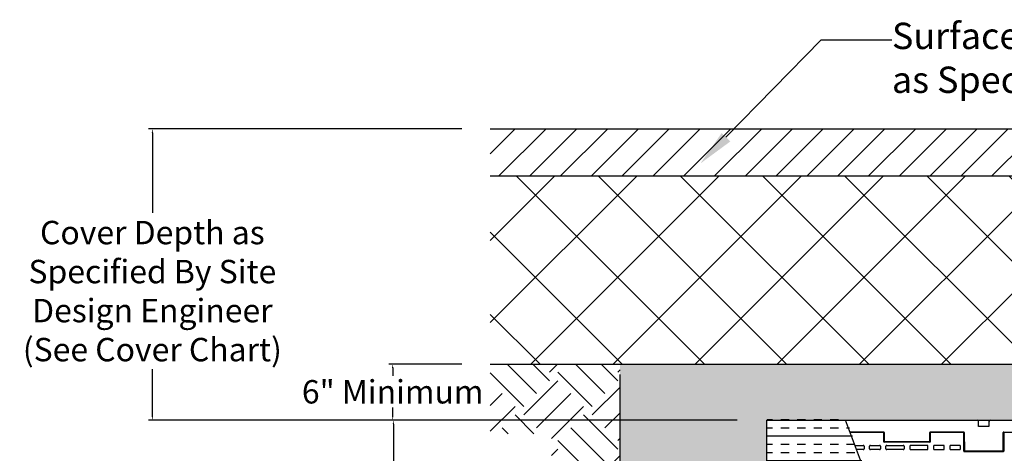
# Model space of a CAD drawing. Units: inches. Extents: x 12493 to 38874, y -4135 to 12505.
# Drawn here: x 12493 to 16530, y 2680 to 4459 of the extents above; entities that cross this region are included whole.
import ezdxf
from ezdxf import colors
from ezdxf.entities.mleader import LeaderData, LeaderLine
from ezdxf.math import Vec2, Vec3

# ---------------------------------------------------------------- set-up
doc = ezdxf.new("R2010")
doc.units = ezdxf.units.IN
doc.header["$LTSCALE"] = 0.25
doc.header["$MEASUREMENT"] = 0
for name, color, linetype in [('Geomembrane', 251, 'Continuous'), ('SD', 7, 'Continuous'), ('Text', 7, 'Continuous')]:
    doc.layers.add(name, color=color, linetype=linetype)
doc.layers.add('Geotextile', color=7, linetype='Continuous', lineweight=30, true_color=0x3e5d76)
doc.styles.get("Standard").update_dxf_attribs({"font": 'arial.ttf'})
doc.styles.add('Text Style 1', font='arial.ttf')
doc.dimstyles.new('Common Dimension Style 1', dxfattribs={"dimtxt": 15.875, "dimasz": 15.875, "dimexe": 15.875, "dimexo": 15.875, "dimgap": 15.875, "dimtad": 0, "dimtih": 1, "dimtoh": 1, "dimdec": 3, "dimzin": 0, "dimdsep": 46, "dimlunit": 4, "dimtxsty": 'Text Style 1', "dimcen": 0, "dimadec": 0, "dimazin": 0, "dimtfac": 1, "dimtdec": 3, "dimtofl": 0, "dimtmove": 0, "dimatfit": 3, "dimfxl": 1, "dimtolj": 1, "dimtzin": 0, "dimarcsym": 0})

# ---------------------------------------------------------------- blocks, each defined once
blk = doc.blocks.new('*D385')
at = {"layer": 'Defpoints', "color": 0, "transparency": 16777216}
for p in [(15554.3, 2815.9), (14025.2, -1377.9), (15554.3, -1377.9)]:
    blk.add_point(p, dxfattribs=at)
at = {"layer": 'Text', "color": 0, "linetype": 'ByBlock', "lineweight": -2, "transparency": 16777216}
for p, q in [((15434.3, 2815.9), (14009.3, 2815.9)), ((14025.2, 2800.1), (14025.2, 783.9)), ((14025.2, -1362.1), (14025.2, 654.1)), ((15434.3, -1377.9), (14009.3, -1377.9))]:
    blk.add_line(p, q, dxfattribs=at)
at = {"layer": 'Text', "color": 0, "transparency": 16777216}
for points in [[(14022.5, 2800.1), (14027.8, 2800.1), (14025.2, 2815.9)], [(14022.5, -1362.1), (14027.8, -1362.1), (14025.2, -1377.9)]]:
    blk.add_solid(points, dxfattribs=at)
at = {"layer": 'Text', "color": 0, "transparency": 16777216, "insert": (14025.2, 719), "char_height": 96, "attachment_point": 5, "style": 'Text Style 1'}
blk.add_mtext('\\A1;84.0"', dxfattribs=at)
blk = doc.blocks.new('*D387')
at = {"layer": 'Defpoints', "color": 0, "transparency": 16777216}
for p in [(14426, 3045.9), (14022.3, 2815.9), (15554.3, 2815.9)]:
    blk.add_point(p, dxfattribs=at)
at = {"layer": 'Text', "color": 0, "linetype": 'ByBlock', "lineweight": -2, "transparency": 16777216}
for p, q in [((14306, 3045.9), (14006.4, 3045.9)), ((14022.3, 3030), (14022.3, 2997.2)), ((14022.3, 2831.8), (14022.3, 2867.4)), ((15434.3, 2815.9), (14006.4, 2815.9))]:
    blk.add_line(p, q, dxfattribs=at)
at = {"layer": 'Text', "color": 0, "transparency": 16777216}
for points in [[(14019.6, 3030), (14024.9, 3030), (14022.3, 3045.9)], [(14019.6, 2831.8), (14024.9, 2831.8), (14022.3, 2815.9)]]:
    blk.add_solid(points, dxfattribs=at)
at = {"layer": 'Text', "color": 0, "transparency": 16777216, "insert": (14022.3, 2932.3), "char_height": 96, "attachment_point": 5, "style": 'Text Style 1'}
blk.add_mtext('\\A1;6" Minimum', dxfattribs=at)
blk = doc.blocks.new('*D388')
at = {"layer": 'Defpoints', "color": 0, "transparency": 16777216}
for p in [(14426, 4011), (13037.1, 2815.9), (15554.3, 2815.9)]:
    blk.add_point(p, dxfattribs=at)
at = {"layer": 'Text', "color": 0, "linetype": 'ByBlock', "lineweight": -2, "transparency": 16777216}
for p, q in [((14306, 4011), (13021.2, 4011)), ((13037.1, 3995.1), (13037.1, 3665.9)), ((13037.1, 2831.8), (13037.1, 3025.1)), ((15434.3, 2815.9), (13021.2, 2815.9))]:
    blk.add_line(p, q, dxfattribs=at)
at = {"layer": 'Text', "color": 0, "transparency": 16777216}
for points in [[(13034.4, 3995.1), (13039.7, 3995.1), (13037.1, 4011)], [(13034.4, 2831.8), (13039.7, 2831.8), (13037.1, 2815.9)]]:
    blk.add_solid(points, dxfattribs=at)
at = {"layer": 'Text', "color": 0, "transparency": 16777216, "insert": (13037.1, 3345.5), "char_height": 96, "width": 1087.758, "attachment_point": 5, "style": 'Text Style 1'}
blk.add_mtext('\\A1;Cover Depth as Specified By Site Design Engineer (See Cover Chart)  ', dxfattribs=at)

msp = doc.modelspace()

# ---------------------------------------------------------------- hatches: boundary and pattern name
at = {"layer": 'Geomembrane', "transparency": 33554687}
h = msp.add_hatch(dxfattribs=at)
h.set_pattern_fill('INSUL', color=256, scale=269.567035)
h.set_pattern_definition([(0, (-5277.82, 2548.86), (0, 101.08764), []), (0, (-5277.82, 2582.56), (0, 101.08764), [33.69588, -33.69588]), (0, (-5277.82, 2616.26), (0, 101.08764), [33.69588, -33.69588])])
h.paths.add_polyline_path([(17287.0086, -546.939), (18236.1562, -1377.9427), (18912.883, -1377.9427), (17649.0554, -284.6209), (17649.0554, -284.6209), (17354.4927, -36.77), (17191.4364, 100.7929), (17145.523, 139.883), (17111.9054, 171.9106), (17091.4811, 193.136), (17073.7901, 212.5997), (17062.1275, 226.1375), (17036.2754, 258.9763), (17028.0315, 270.5896), (17004.8224, 308.3982), (16986.1296, 350.9471), (16976.4985, 391.5783), (16975.5827, 440.9724), (16979.5224, 497.9561), (16978.4555, 563.5), (16969.6271, 615.4169), (16957.0378, 653.9732), (16939.821, 690.1104), (16922.7761, 717.5815), (16901.6486, 745.3023), (16870.8686, 778.0942), (16837.5835, 807.2725), (16809.5159, 828.6428), (16780.3285, 848.8397), (16740.8663, 874.3196), (16703.5382, 898.1547), (16671.5623, 919.9362), (16644.5736, 939.6617), (16619.6624, 958.9761), (16556.0333, 1008.0937), (16562.2743, 1003.5516), (15881.9439, 2819.502), (15557.6459, 2819.502), (15557.6459, 1919.2465), (15890.5336, 1000.0221), (15979.2952, 932.7407), (16027.3494, 898.8957), (16081.9454, 863.9542), (16130.1301, 831.9612), (16175.899, 797.0175), (16212.8896, 762.5997), (16242.1396, 728.5809), (16262.6385, 698.6181), (16283.3168, 658.7547), (16294.2205, 629.6478), (16302.9648, 595.5365), (16308.0238, 560.1136), (16309.6812, 526.7444), (16309.0544, 494.8372), (16306.6687, 458.6031), (16304.4446, 426.0964), (16305.4488, 393.3289), (16312.2941, 358.7184), (16324.9683, 324.383), (16343.0327, 290.0957), (16364.6486, 257.5388), (16391.9438, 222.77), (16423.2668, 187.7048), (16455.5069, 154.8605), (16493.4353, 121.1269), (16530.7083, 89.5183), (16570.1522, 56.1904), (16613.4821, 19.6387), (16649.6117, -10.8121), (16691.6088, -46.1882), (16730.106, -78.6024), (16772.6676, -114.4276), (16810.9825, -146.6702), (16850.2849, -179.7374), (16888.836, -212.1672), (16927.7459, -244.8946), (16970.9245, -281.2078), (17008.7766, -313.0381), (17050.4806, -348.1044), (17092.6069, -383.5228), (17131.0025, -415.8022), (17172.6812, -450.8396), (17212.6815, -484.4639), (17252.3591, -517.8153)])
at = {"layer": 'SD'}
h = msp.add_hatch(dxfattribs=at)
h.set_pattern_fill('ANSI31', color=256, scale=28.125)
h.set_pattern_definition([(45, (25676.46, 7459.26), (-63.1424, 63.1424), [])])
h.paths.add_polyline_path([(20386.1368, 3816.6691), (20301.1236, 4009.6115), (14422.539, 4009.6115), (14422.539, 3816.6691)])
at = {"layer": 'SD', "transparency": 33554559}
h = msp.add_hatch(dxfattribs=at)
h.set_pattern_fill('ANSI37', color=256, scale=75)
h.set_pattern_definition([(45, (20669.26, 7442.53), (-168.38, 168.38), []), (135, (20669.26, 7442.53), (-168.38, -168.38), [])])
h.paths.add_polyline_path([(20726.3797, 3044.4686), (20386.1368, 3816.6691), (14422.539, 3816.6691), (14422.539, 3044.4686)])
h = msp.add_hatch(dxfattribs=at)
h.set_pattern_fill('EARTH', color=25, scale=31.25, angle=45)
h.set_pattern_definition([(45, (-209.13, -4283.67), (0, 280.633), [198.4375, -198.4375]), (45, (-261.75, -4231.05), (0, 280.633), [198.4375, -198.4375]), (45, (-314.37, -4178.43), (0, 280.633), [198.4375, -198.4375]), (135, (-314.37, -4143.36), (-280.633, 0), [198.4375, -198.4375]), (135, (-261.75, -4090.74), (-280.633, 0), [198.4375, -198.4375]), (135, (-209.13, -4038.12), (-280.633, 0), [198.4375, -198.4375])])
h.paths.add_polyline_path([(21037.9234, -1884.2575), (21219.1553, -1659.2575), (14954.3231, -1659.2575), (14954.3231, 3044.4686), (14422.539, 3044.4686), (14422.539, 2760.395), (14672.9521, 2760.395), (14729.3231, -1884.2575)])
h = msp.add_hatch(dxfattribs=at)
h.set_pattern_fill('GRAVEL', color=256, scale=269.567035)
h.set_pattern_definition([(228.01279, (-8965.503, -2456.086), (-2156.536282, -2426.103318), [36.2665, -3590.387]), (184.96974, (-8989.764, -2483.042), (3234.8044236, 269.5670353), [62.2344, -6161.2039]), (132.51045, (-9051.765, -2488.434), (2695.670353, -2965.237388), [43.8823, -4344.3511]), (267.27369, (-9156.896, -2555.825), (269.5670353, 5391.340706), [56.6732, -5610.6491]), (292.833654, (-9159.592, -2612.434), (-1347.8351765, 3234.8044236), [55.5726, -5501.6942]), (357.27369, (-9138.026, -2663.652), (-5391.340706, 269.5670353), [56.6732, -5610.6491]), (37.69424, (-9081.417, -2666.348), (-3504.371459, -2695.670353), [74.9475, -7419.7918]), (72.25533, (-9022.112, -2620.521), (1886.969247, 5930.4747766), [70.7581, -7005.0556]), (121.429566, (-9000.547, -2553.13), (-2156.5362824, 3504.371459), [56.8652, -5629.6577]), (175.23636, (-9030.2, -2504.608), (2965.237388, -269.567035), [64.9204, -3181.0966]), (222.397438, (-9094.8955, -2499.216), (-3234.8044236, -2965.2373883), [83.9561, -8311.6615]), (138.814075, (-8890.025, -2558.52), (-1886.969247, 1617.402212), [28.6552, -2836.8816]), (171.469234, (-8911.59, -2539.651), (3504.371459, -539.1340706), [54.5164, -5397.1395]), (225, (-8965.5, -2531.56), (-3e-14, -269.567), [38.1224, -343.103]), (203.19859, (-8984.373, -2499.216), (1347.835177, 539.13407), [20.5297, -2032.4317]), (291.80141, (-9003.243, -2507.303), (-269.567035, 808.701106), [29.0332, -1422.6297]), (30.96376, (-8992.46, -2534.26), (808.701106, 539.13407), [47.155, -1524.6773]), (161.56505, (-8952.025, -2510), (539.13407, -269.56704), [34.0978, -818.348]), (16.38954, (-9159.592, -2507.303), (2695.670353, 808.701106), [47.7673, -4728.9728]), (70.346176, (-9113.765, -2493.825), (-1078.268141, -2965.237388), [40.0741, -3967.328]), (293.19859, (-8952.025, -2456.086), (-539.13407, 1347.835177), [41.059, -2011.9023]), (343.61046, (-8935.851, -2493.825), (-2695.670353, 808.701106), [47.7673, -4728.9728]), (339.44395, (-9159.59, -2674.435), (-1347.835177, 539.13407), [46.0636, -2257.1181]), (294.77514, (-9116.46, -2690.609), (-1347.835177, 2965.237388), [38.596, -3821.0165]), (66.80141, (-8949.33, -2725.653), (539.13407, 1347.835177), [41.059, -2011.9023]), (17.354025, (-8933.155, -2687.913), (-3504.371459, -1078.268141), [45.1878, -4473.5791]), (69.44395, (-9081.417, -2725.653), (-539.13407, -1347.835177), [23.0318, -2280.15]), (101.30993, (-8965.503, -2725.65), (-269.567035, 1078.26814), [13.7452, -1360.7824]), (165.96376, (-8968.2, -2712.174), (808.7011, -269.56704), [55.5726, -1055.8808]), (186.009006, (-9022.112, -2698.696), (2695.670353, 269.567035), [51.5008, -5098.5702]), (303.69007, (-8992.46, -2558.52), (-269.56704, 539.13407), [38.8775, -933.0603]), (353.157227, (-8970.895, -2590.869), (4582.6396, -539.1340706), [67.8754, -6719.6492]), (60.9454, (-8903.503, -2598.956), (-1078.268141, -1886.969247), [27.7535, -2747.609]), (90, (-8890.02, -2574.7), (-269.567, 269.567), [16.174, -253.393]), (120.25644, (-9027.504, -2690.609), (1078.268141, -1886.969247), [37.4493, -3707.4956]), (48.01279, (-9046.373, -2658.26), (2156.536282, 2426.103318), [72.533, -3554.1206]), (0, (-8997.85, -2604.35), (269.567, 269.567), [70.0874, -199.4796]), (325.304846, (-8927.764, -2604.347), (2695.670353, -1886.969247), [42.6223, -4219.6067]), (254.0546, (-8892.72, -2628.61), (-269.567035, -1078.26814), [39.2495, -1923.2281]), (207.645975, (-8903.503, -2666.348), (-5121.7736707, -2695.670353), [63.905, -6326.5966]), (175.42608, (-8960.112, -2696), (-3504.371459, 269.5670353), [67.6071, -6693.0997])])
h.paths.add_polyline_path([(21219.1553, -1659.2575), (21445.7474, -1377.9427), (15554.3231, -1377.9427), (15554.3231, 2815.9257), (20827.0791, 2815.9257), (20726.3797, 3044.4686), (14954.3231, 3044.4686), (14954.3231, -1659.2575)])

# ---------------------------------------------------------------- linework, layer by layer
at = {"layer": 'Geotextile'}
for q in [(15554.3231, -1377.9427), (20827.0791, 2815.9257)]:
    msp.add_line((15554.3231, 2815.9257), q, dxfattribs=at)
at = {"layer": 'SD'}
for p, q in [((20301.1236, 4009.6115), (14422.539, 4009.6115)), ((20386.1368, 3816.6691), (14422.539, 3816.6691)), ((20726.3797, 3044.4686), (14422.539, 3044.4686)), ((14954.3231, -1659.2575), (14954.3231, 3002.8436))]:
    msp.add_line(p, q, dxfattribs=at)
at = {"layer": 'SD', "color": 7, "linetype": 'Continuous', "lineweight": 25}
for p, q in [((16424.4995, 2790.3631), (16423.7345, 2810.2534)), ((16465.7929, 2790.3631), (16424.4995, 2790.3631)), ((16466.5579, 2810.2534), (16465.7929, 2790.3631)), ((15897.4679, 2765.783), (15897.3029, 2765.783)), ((15897.4679, 2766.7669), (15897.4679, 2765.783)), ((16035.2098, 2766.7669), (15897.4679, 2766.7669)), ((15897.4679, 2765.3401), (15897.4679, 2765.783)), ((15897.5079, 2766.7669), (16035.1698, 2766.7669)), ((16035.2098, 2765.783), (16035.2098, 2766.7669)), ((16035.2098, 2765.783), (16035.2098, 2727.3953)), ((16036.1937, 2765.783), (16035.2098, 2765.783)), ((16036.1937, 2727.3953), (16036.1937, 2765.783)), ((16037.1362, 2764.8091), (16037.2907, 2729.3976)), ((16223.7683, 2729.3976), (16223.9228, 2764.8091)), ((16225.0968, 2727.3953), (16225.0968, 2765.783)), ((16225.0968, 2765.783), (16226.0807, 2765.783)), ((16225.8891, 2766.7669), (16363.5511, 2766.7669)), ((16226.0807, 2765.783), (16226.0807, 2766.7669)), ((16363.8225, 2766.7669), (16226.0807, 2766.7669)), ((16226.0807, 2765.783), (16226.0807, 2727.3953)), ((16363.8225, 2766.7669), (16363.8225, 2765.783)), ((16363.8225, 2688.6069), (16363.8225, 2765.783)), ((16363.8225, 2765.783), (16364.8064, 2765.783)), ((16364.8064, 2765.783), (16364.8064, 2688.6069)), ((16365.5174, 2764.8091), (16365.8435, 2690.0705)), ((16524.4489, 2690.0705), (16524.775, 2764.8091)), ((16526.1611, 2688.6069), (16526.1611, 2765.783)), ((16526.1611, 2765.783), (16527.145, 2765.783)), ((16526.7414, 2766.7669), (16639.8239, 2766.7669)), ((16527.145, 2765.783), (16527.145, 2766.7669)), ((16527.145, 2766.7669), (16540.4333, 2766.7669)), ((16527.145, 2765.783), (16527.145, 2688.6069)), ((16540.4333, 2765.783), (16527.145, 2765.783)), ((15917.0954, 2712.6627), (15951.0828, 2712.6627)), ((15955.0183, 2708.7272), (15955.0183, 2698.8885)), ((15977.6594, 2698.8885), (15977.6594, 2708.7272)), ((15981.5949, 2712.6627), (16017.986, 2712.6627)), ((16021.9215, 2708.7272), (16021.9215, 2698.8885)), ((16224.1129, 2726.4104), (16037.1775, 2726.4104)), ((16224.1129, 2725.4269), (16037.1775, 2725.4269)), ((16221.8019, 2727.4398), (16039.257, 2727.4398)), ((16044.5626, 2698.8885), (16044.5626, 2708.7272)), ((16048.4981, 2712.6627), (16115.3892, 2712.6627)), ((16119.3247, 2708.7272), (16119.3247, 2698.8885)), ((16141.9658, 2708.7272), (16141.9658, 2698.8885)), ((16212.7923, 2712.6627), (16145.9013, 2712.6627)), ((16216.7278, 2698.8885), (16216.7278, 2708.7272)), ((16239.369, 2708.7272), (16239.369, 2698.8885)), ((16279.6955, 2712.6627), (16243.3044, 2712.6627)), ((16283.631, 2698.8885), (16283.631, 2708.7272)), ((16306.2722, 2708.7272), (16306.2722, 2698.8885)), ((16346.5987, 2712.6627), (16310.2076, 2712.6627)), ((16350.5342, 2698.8885), (16350.5342, 2708.7272)), ((15951.0828, 2694.953), (15923.6944, 2694.953)), ((16017.986, 2694.953), (15981.5949, 2694.953)), ((16115.3892, 2694.953), (16048.4981, 2694.953)), ((16145.9013, 2694.953), (16212.7923, 2694.953)), ((16243.3044, 2694.953), (16279.6955, 2694.953)), ((16310.2076, 2694.953), (16346.5987, 2694.953)), ((16365.7903, 2687.6229), (16525.1773, 2687.6229)), ((16525.1773, 2686.639), (16365.7903, 2686.639)), ((16522.4826, 2688.1127), (16367.8098, 2688.1127))]:
    msp.add_line(p, q, dxfattribs=at)
for centre, radius, start, end in [((16417.8398, 2810.0267), 5.8991, 2.2025982, 90), ((16472.4526, 2810.0267), 5.8991, 90, 177.7974018), ((15897.5079, 2764.8005), 1.9664, 90, 106.0315069), ((15897.4679, 2765.783), 0.9839, 89.9989092, 119.475672), ((16035.1698, 2764.8005), 1.9664, 0.25, 90), ((16035.2098, 2765.783), 0.9839, 0.0010909, 90.0010908), ((16225.8891, 2764.8005), 1.9664, 90, 179.75), ((16226.0806, 2765.783), 0.9839, 89.9989092, 179.9989091), ((16363.5511, 2764.8005), 1.9664, 0.25, 90), ((16363.8225, 2765.783), 0.9839, 0.0010909, 90.0010908), ((16526.7414, 2764.8005), 1.9664, 90, 179.75), ((16527.145, 2765.783), 0.9839, 89.9989092, 179.9989091), ((15951.0828, 2708.7272), 3.9355, 0, 90), ((15981.5949, 2708.7272), 3.9355, 90, 180), ((16017.986, 2708.7272), 3.9355, 0, 90), ((16039.257, 2729.4061), 1.9664, 180.25, 270), ((16048.4981, 2708.7272), 3.9355, 90, 180), ((16115.3892, 2708.7272), 3.9355, 0, 90), ((16145.9013, 2708.7272), 3.9355, 90, 180), ((16212.7923, 2708.7272), 3.9355, 0, 90), ((16221.8019, 2729.4061), 1.9664, 270, 359.75), ((16243.3044, 2708.7272), 3.9355, 90, 180), ((16279.6955, 2708.7272), 3.9355, 0, 90), ((16310.2076, 2708.7272), 3.9355, 90, 180), ((16346.5987, 2708.7272), 3.9355, 0, 90), ((15951.0828, 2698.8885), 3.9355, 270, 0), ((15981.5949, 2698.8885), 3.9355, 180, 270), ((16017.986, 2698.8885), 3.9355, 270, 0), ((16048.4981, 2698.8885), 3.9355, 180, 270), ((16115.3892, 2698.8885), 3.9355, 270, 0), ((16145.9013, 2698.8885), 3.9355, 180, 270), ((16212.7923, 2698.8885), 3.9355, 270, 0), ((16243.3044, 2698.8885), 3.9355, 180, 270), ((16279.6955, 2698.8885), 3.9355, 270, 0), ((16310.2076, 2698.8885), 3.9355, 180, 270), ((16346.5987, 2698.8885), 3.9355, 270, 0), ((16367.8098, 2690.079), 1.9664, 180.25, 270), ((16522.4826, 2690.079), 1.9664, 270, 359.75)]:
    msp.add_arc(centre, radius, start, end, dxfattribs=at)
for centre, major_axis, ratio, start_param, end_param in [((16037.1775, 2727.3953), (0, -1.9684), 0.999657325, 4.71238898, 6.283185307), ((16224.1129, 2727.3953), (0, -1.9684), 0.999657325, 0, 1.570796327), ((16365.7903, 2688.6069), (0, -1.9678), 0.999961923, 4.71238898, 6.283185307), ((16525.1773, 2688.6069), (0, -1.9678), 0.999961923, 0, 1.570796327)]:
    msp.add_ellipse(centre, major_axis=major_axis, ratio=ratio, start_param=start_param, end_param=end_param, dxfattribs=at)
at = {"layer": 'SD'}
msp.add_open_spline([(18228.4287, -782.7498), (17144.0559, 128.4563), (17134.4991, 137.477), (17110.7789, 160.4462), (17097.0843, 174.2825), (17071.5774, 201.5081), (17059.7667, 214.897), (17040.311, 238.6194), (17032.3008, 249.0494), (17017.7479, 269.4607), (17011.2057, 279.4408), (16999.5919, 298.8964), (16994.5202, 308.3699), (16986.6861, 324.8913), (16983.6614, 332.0319), (16978.4146, 346.0708), (16976.1917, 352.9688), (16972.4789, 366.6537), (16970.9879, 373.4408), (16968.6954, 387.1049), (16967.8931, 393.9828), (16967.3467, 402.5337), (16967.2668, 404.0434), (16967.0764, 408.5997), (16967.015, 411.6736), (16967.0256, 416.1663), (16967.0422, 417.5474), (16967.081, 419.3347), (16967.0907, 419.7333), (16967.1131, 420.5549), (16967.1256, 420.9752), (16967.1672, 422.2641), (16967.2005, 423.1606), (16967.3174, 425.9591), (16967.4181, 427.9697), (16967.7805, 434.2983), (16968.1059, 438.9983), (16968.8823, 449.3563), (16969.3331, 455.0142), (16970.2699, 467.2537), (16970.7561, 473.8354), (16971.6295, 487.9362), (16972.0174, 495.4558), (16972.5053, 511.491), (16972.6062, 520.0075), (16972.2825, 536.6206), (16971.9418, 544.5538), (16970.6606, 561.2155), (16969.7202, 569.9455), (16967.201, 586.6574), (16965.756, 594.5167), (16963.4224, 604.8156), (16962.8971, 607.0253), (16961.9782, 610.7065), (16961.602, 612.1683), (16960.9137, 614.7628), (16960.6073, 615.8917), (16959.9838, 618.1377), (16959.6661, 619.2572), (16958.6955, 622.605), (16958.0251, 624.8224), (16955.9463, 631.4287), (16954.4705, 635.7714), (16949.5388, 649.3034), (16945.7796, 658.24), (16937.6623, 675.3886), (16933.305, 683.6007), (16924.1617, 699.2784), (16919.3763, 706.7445), (16909.5248, 720.9572), (16904.4588, 727.7043), (16894.1639, 740.5369), (16888.9349, 746.6228), (16878.4015, 758.2057), (16873.0971, 763.7029), (16862.4759, 774.1841), (16857.1591, 779.1683), (16843.74, 791.227), (16835.6604, 798.0059), (16819.6856, 810.7537), (16811.7895, 816.7226), (16796.2545, 828.0263), (16788.615, 833.3609), (16773.6564, 843.528), (16766.337, 848.3604), (16752.0844, 857.6185), (16745.151, 862.0441), (16731.7452, 870.5529), (16725.2726, 874.636), (16712.8738, 882.4958), (16706.9476, 886.2725), (16699.7552, 890.9273), (16698.1932, 891.9427), (16695.6244, 893.6218), (16694.6042, 894.2911), (16692.5622, 895.6358), (16691.5436, 896.3092), (16688.4944, 898.3325), (16686.4707, 899.6855), (16680.4259, 903.7569), (16676.4312, 906.4877), (16664.5456, 914.7303), (16656.753, 920.2922), (16633.7139, 937.1832), (16618.8055, 948.7174), (16589.6151, 972.358), (16575.3334, 984.4647), (16557.5729, 1000.091), (16553.9139, 1003.3414), (15878.6212, 2815.9257)], degree=3, knots=[147.495616644, 147.495616644, 147.495616644, 147.495616644, 187.309894975, 187.309894975, 249.746526634, 249.746526634, 312.183158292, 312.183158292, 362.766259613, 362.766259613, 413.349360934, 413.349360934, 463.932462255, 463.932462255, 503.917734769, 503.917734769, 543.903007284, 543.903007284, 583.888279798, 583.888279798, 623.873552313, 623.873552313, 632.392681359, 632.392681359, 649.430939452, 649.430939452, 656.922359179, 656.922359179, 659.057138774, 659.057138774, 661.191918368, 661.191918368, 665.461477558, 665.461477558, 674.000595936, 674.000595936, 690.619645353, 690.619645353, 707.238694769, 707.238694769, 723.857744185, 723.857744185, 740.476793602, 740.476793602, 757.095843018, 757.095843018, 770.959467176, 770.959467176, 784.823091333, 784.823091333, 796.344088754, 796.344088754, 799.458757961, 799.458757961, 801.493413834, 801.493413834, 803.052824893, 803.052824893, 804.612235951, 804.612235951, 807.731058068, 807.731058068, 813.968702302, 813.968702302, 827.476168367, 827.476168367, 840.983634432, 840.983634432, 854.491100497, 854.491100497, 867.998566563, 867.998566563, 881.506032628, 881.506032628, 895.013498693, 895.013498693, 908.520964758, 908.520964758, 929.207967747, 929.207967747, 949.894970736, 949.894970736, 970.581973724, 970.581973724, 991.268976713, 991.268976713, 1011.955979702, 1011.955979702, 1032.642982691, 1032.642982691, 1053.32998568, 1053.32998568, 1059.190560677, 1059.190560677, 1063.138408566, 1063.138408566, 1067.086256455, 1067.086256455, 1074.981952233, 1074.981952233, 1090.77334379, 1090.77334379, 1122.356126903, 1122.356126903, 1185.521693128, 1185.521693128, 1248.687259354, 1248.687259354, 1271.382661412, 1271.382661412, 1271.382661412, 1271.382661412], dxfattribs=at)
at = {"layer": 'SD', "color": 7, "linetype": 'Continuous', "lineweight": 25}
for points, knots in [([(16035.2098, 2727.3953), (16035.4674, 2727.3953), (16035.7234, 2727.3953), (16036.0876, 2727.3953), (16036.1937, 2727.3953), (16036.1937, 2727.3953)], [0, 0, 0, 0, 0.5, 0.5, 1, 1, 1, 1]), ([(16036.1937, 2727.3953), (16036.1956, 2727.3484), (16036.1993, 2727.2579), (16036.2275, 2727.1298), (16036.2671, 2727.0158), (16036.3157, 2726.9163), (16036.3691, 2726.8312), (16036.4244, 2726.7596), (16036.5231, 2726.6524), (16036.6853, 2726.5298), (16036.9262, 2726.4289), (16037.0948, 2726.4165), (16037.1775, 2726.4104)], [0, 0, 0, 0, 0.0911177993, 0.1757132245, 0.2537842346, 0.3253290045, 0.390345944, 0.4488337264, 0.5007913352, 0.6732802604, 0.8396759566, 1, 1, 1, 1]), ([(16037.1775, 2726.4104), (16037.1775, 2726.4173), (16037.1775, 2726.3144), (16037.1775, 2725.9489), (16037.1775, 2725.6887), (16037.1775, 2725.4269)], [0, 0, 0, 0, 0.5, 0.5, 1, 1, 1, 1]), ([(16225.0968, 2727.3953), (16225.0968, 2727.1374), (16224.9886, 2726.8821), (16224.6277, 2726.5163), (16224.3705, 2726.4104), (16224.1129, 2726.4104)], [0, 0, 0, 0, 0.5, 0.5, 1, 1, 1, 1]), ([(16364.8064, 2688.6069), (16364.8064, 2688.3493), (16364.9124, 2688.0933), (16365.2767, 2687.729), (16365.5327, 2687.6229), (16365.7903, 2687.6229)], [0, 0, 0, 0, 0.5, 0.5, 1, 1, 1, 1]), ([(16365.7903, 2687.6229), (16365.7903, 2687.6251), (16365.7903, 2687.5201), (16365.7903, 2687.1554), (16365.7903, 2686.8981), (16365.7903, 2686.639)], [0, 0, 0, 0, 0.5, 0.5, 1, 1, 1, 1]), ([(16525.1773, 2687.6229), (16525.4348, 2687.6229), (16525.6908, 2687.729), (16526.0551, 2688.0933), (16526.1611, 2688.3493), (16526.1611, 2688.6069)], [0, 0, 0, 0, 0.5, 0.5, 1, 1, 1, 1]), ([(16526.1611, 2688.6069), (16526.1611, 2688.6069), (16526.2672, 2688.6069), (16526.6314, 2688.6069), (16526.8874, 2688.6069), (16527.145, 2688.6069)], [0, 0, 0, 0, 0.5, 0.5, 1, 1, 1, 1])]:
    msp.add_open_spline(points, degree=3, knots=knots, dxfattribs=at)
for points in [[(16224.1129, 2726.4104), (16224.1129, 2726.4173), (16224.1129, 2726.2098), (16224.1129, 2725.6887), (16224.1129, 2725.4269)], [(16226.0807, 2727.3953), (16225.8231, 2727.3953), (16225.3104, 2727.3953), (16225.0968, 2727.3953), (16225.0968, 2727.3953)], [(16364.8064, 2688.6069), (16364.8064, 2688.6069), (16364.5928, 2688.6069), (16364.0801, 2688.6069), (16363.8225, 2688.6069)], [(16525.1773, 2687.6229), (16525.1773, 2687.6251), (16525.1773, 2687.4135), (16525.1773, 2686.8981), (16525.1773, 2686.639)]]:
    msp.add_open_spline(points, degree=3, dxfattribs=at)

# ---------------------------------------------------------------- dimensions: what is measured, and where the dimension line sits
at = {"layer": 'Text'}
for base, p1, text, picture, middle in [((13037.0945, 2815.9257), (14426.0373, 4011.012), 'Cover Depth as Specified By Site Design Engineer (See Cover Chart)  ', '*D388', (13037.0945, 3345.4972)), ((14022.2709, 2815.9257), (14426.0373, 3045.8692), '6" Minimum', '*D387', (14022.2709, 2932.3198))]:
    dim = msp.add_linear_dim(base=base, p1=p1, p2=(15554.3231, 2815.9257), angle=90, text=text, dimstyle='Common Dimension Style 1', override={"dimtxt": 96, "dimexo": 120, "dimpost": ' mm'}, dxfattribs=at)
    dim.commit()
    dim.dimension.update_dxf_attribs({"geometry": picture, "text_midpoint": middle, "dimtype": 160})
dim = msp.add_linear_dim(base=(14025.1564, -1377.9427), p1=(15554.3231, 2815.9257), p2=(15554.3231, -1377.9427), angle=90, text='84.0"', dimstyle='Common Dimension Style 1', override={"dimtxt": 96, "dimexo": 120, "dimpost": ' mm'}, dxfattribs=at)
dim.commit()
dim.dimension.update_dxf_attribs({"geometry": '*D385', "text_midpoint": (14025.1564, 718.9915)})

# ---------------------------------------------------------------- leaders
ml = msp.add_multileader_mtext('Standard', dxfattribs=at)
ml.set_content('Surface Material (Pavement Section or Topsoil) as Specified by Site Design Engineer', color=256)
ml.set_leader_properties()
ml.build(insert=Vec2(0, 0))
ml.multileader.update_dxf_attribs({"text_right_attachment_type": 6, "dogleg_length": 0.0938, "arrow_head_size": 150})
ctx = ml.context
ctx.base_point, ctx.char_height, ctx.arrow_head_size, ctx.landing_gap_size, ctx.plane_origin = Vec3(16068.9635, 4376.4248), 108, 150, 0.1406, Vec3(18659.3127, 5018.061)
ctx.right_attachment = 6
notes = []
notes.append((ctx, [(0, (1, 1, 0), (15778.9545, 4376.4248), (1, 0), 290.009, [(1, [(15283.9706, 3869.056)], 0, [])])]))
ctx.mtext.insert, ctx.mtext.width, ctx.mtext.defined_height, ctx.mtext.flow_direction = Vec3(16069.1042, 4446.3006), 3359.66818, 699.6703, 5
for ctx, leaders in notes:
    for number, flags, end, landing, length, lines in leaders:
        leader = LeaderData()
        leader.index, (leader.has_last_leader_line, leader.has_dogleg_vector, leader.attachment_direction) = number, flags
        leader.last_leader_point, leader.dogleg_vector, leader.dogleg_length = Vec3(end), Vec3(landing), length
        for number, points, colour, breaks in lines:
            line = LeaderLine()
            line.index, line.vertices, line.color, line.breaks = number, Vec3.list(points), colors.encode_raw_color(colour), breaks
            leader.lines.append(line)
        ctx.leaders.append(leader)

doc.saveas('drawing.dxf')
